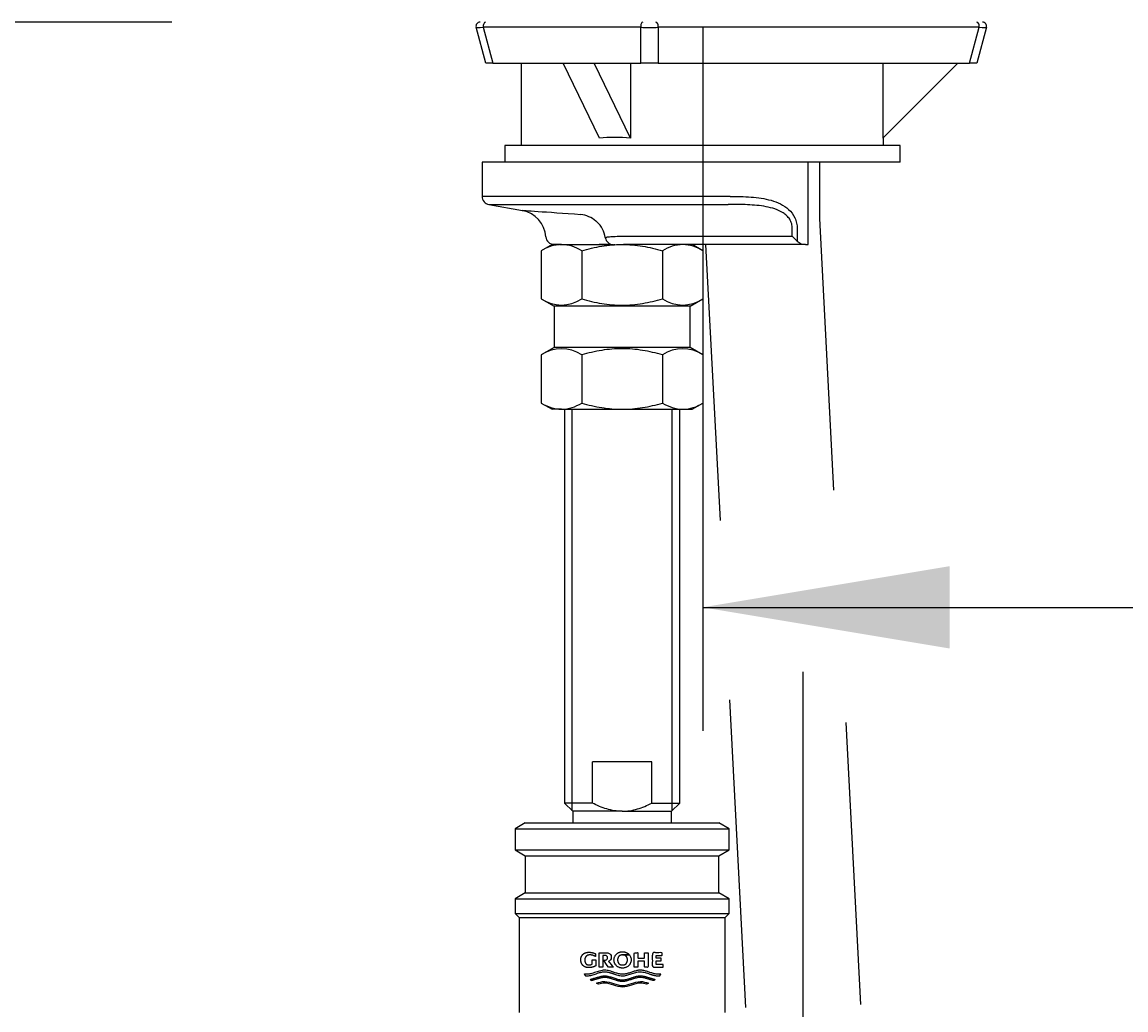
# Model space of a CAD drawing. Units: millimetres. Extents: x 7 to 203, y 4 to 291.
# Drawn here: x 54 to 81, y 122 to 146 of the extents above; entities that cross this region are included whole.
import ezdxf
from ezdxf.enums import TextEntityAlignment as Align
from ezdxf.lldxf.tags import DXFTag

# ---------------------------------------------------------------- set-up
doc = ezdxf.new("R2010")
doc.units = ezdxf.units.MM
for name, color, linetype in [('Default', 7, 'Continuous'), ('Layer12', 7, 'Continuous'), ('Layer17', 7, 'Continuous'), ('Layer3', 7, 'Continuous'), ('Standard', 7, 'Continuous'), ('デフォルト', 7, 'Continuous')]:
    doc.layers.add(name, color=color, linetype=linetype)
doc.styles.add('SEACAD_Arial', font='arial.ttf')
tags = doc.linetypes.add('DASHDOT2', pattern=[12.7, 6.35, -3.175, 0, -3.175]).pattern_tags.tags
tags[10:11] = [DXFTag(74, 4), DXFTag(75, 0), DXFTag(340, '0'), DXFTag(46, 0.0), DXFTag(50, 0.0), DXFTag(44, 0.0), DXFTag(45, 0.0)]
tags[8:9] = [DXFTag(74, 4), DXFTag(75, 0), DXFTag(340, '0'), DXFTag(46, 0.0), DXFTag(50, 0.0), DXFTag(44, 0.0), DXFTag(45, 0.0)]
tags[6:7] = [DXFTag(74, 4), DXFTag(75, 0), DXFTag(340, '0'), DXFTag(46, 0.0), DXFTag(50, 0.0), DXFTag(44, 0.0), DXFTag(45, 0.0)]
tags[4:5] = [DXFTag(74, 4), DXFTag(75, 0), DXFTag(340, '0'), DXFTag(46, 0.0), DXFTag(50, 0.0), DXFTag(44, 0.0), DXFTag(45, 0.0)]
doc.dimstyles.get("Standard").update_dxf_attribs({"dimtxt": 0.18, "dimasz": 0.18, "dimexe": 0.18, "dimexo": 0.0625, "dimgap": 0.09, "dimtad": 0, "dimtih": 1, "dimtoh": 1, "dimdec": 4, "dimzin": 0, "dimdsep": 46, "dimtxsty": 'Standard', "dimcen": 0.09, "dimadec": 0, "dimazin": 0, "dimtfac": 1, "dimtdec": 4, "dimtofl": 0, "dimtmove": 0, "dimatfit": 3, "dimfxl": 1, "dimtolj": 1, "dimtzin": 0, "dimarcsym": 0})

# ---------------------------------------------------------------- blocks, each defined once
blk = doc.blocks.new('DMBLK42')
at = {"layer": 'Layer3', "linetype": 'Continuous'}
for points in [[(76.622, 130.415), (76.622, 132.415), (70.622, 131.415)], [(113.355, 130.415), (119.355, 131.415), (113.355, 132.415)]]:
    blk.add_hatch(color=7, dxfattribs=at).paths.add_polyline_path(points)
at = {"layer": 'Layer3', "color": 7, "linetype": 'Continuous'}
for p, q in [((119.355, 179.158), (119.355, 128.415)), ((70.622, 143.278), (70.622, 128.415)), ((70.622, 131.415), (85.845, 131.415)), ((104.132, 131.415), (119.355, 131.415))]:
    blk.add_line(p, q, dxfattribs=at)
at = {"layer": 'Layer3', "color": 7, "linetype": 'Continuous', "style": 'SEACAD_Arial'}
blk.add_text('244', height=6, dxfattribs=at).set_placement((87.945, 134.415), align=Align.TOP_LEFT)
blk = doc.blocks.new('DMBLK43')
at = {"layer": 'Layer3', "linetype": 'Continuous'}
for points in [[(33.585, 160.623), (34.585, 154.623), (35.585, 160.623)], [(33.585, 139.623), (35.585, 139.623), (34.585, 145.623)]]:
    blk.add_hatch(color=7, dxfattribs=at).paths.add_polyline_path(points)
at = {"layer": 'Layer3', "color": 7, "linetype": 'Continuous'}
for p, q in [((34.585, 166.623), (34.585, 154.623)), ((57.727, 154.623), (31.585, 154.623)), ((57.727, 145.623), (31.585, 145.623)), ((34.585, 145.623), (34.585, 133.623))]:
    blk.add_line(p, q, dxfattribs=at)
at = {"layer": 'Layer3', "color": 7, "linetype": 'Continuous', "style": 'SEACAD_Arial'}
blk.add_text('max.60', height=6, dxfattribs=at).set_placement((20.159, 153.123), align=Align.TOP_LEFT)
blk = doc.blocks.new('DMBLK46')
at = {"layer": 'Layer3', "linetype": 'Continuous'}
for points in [[(15.279, 148.623), (17.279, 148.623), (16.279, 154.623)], [(15.279, 78.623), (16.279, 72.623), (17.279, 78.623)]]:
    blk.add_hatch(color=7, dxfattribs=at).paths.add_polyline_path(points)
at = {"layer": 'Layer3', "color": 7, "linetype": 'Continuous'}
for p, q in [((57.727, 154.623), (13.279, 154.623)), ((16.279, 154.623), (16.279, 118.723)), ((16.279, 108.523), (16.279, 72.623)), ((64.97, 72.623), (13.279, 72.623))]:
    blk.add_line(p, q, dxfattribs=at)
at = {"layer": 'Layer3', "color": 7, "linetype": 'Continuous', "style": 'SEACAD_Arial'}
blk.add_text('410', height=6, dxfattribs=at).set_placement((9.235, 116.623), align=Align.TOP_LEFT)

msp = doc.modelspace()

# ---------------------------------------------------------------- linework, layer by layer
at = {"layer": 'Default', "color": 7, "linetype": 'Continuous'}
msp.add_line((70.62159, 145.49689), (70.62159, 143.27812), dxfattribs=at)
at = {"layer": 'Layer12', "color": 7, "linetype": 'Continuous'}
for points, weights, knots in [([(68.02798, 122.71165), (68.02798, 122.75952), (68.02798, 122.80739), (68.02798, 122.85526), (67.99677, 122.85526), (67.96557, 122.85526), (67.93436, 122.85526), (67.93436, 122.82095), (67.93436, 122.78663), (67.93436, 122.75232), (67.90992, 122.74035), (67.8834, 122.73422), (67.85618, 122.73423), (67.83021, 122.73337), (67.79326, 122.75017), (67.77311, 122.78058), (67.75781, 122.82007), (67.75777, 122.85526), (67.75782, 122.89046), (67.7775, 122.92995), (67.80343, 122.96036), (67.85097, 122.97715), (67.88437, 122.97629), (67.93156, 122.97629), (67.97676, 122.96277), (68.0162, 122.93687), (68.0162, 122.95985), (68.0162, 122.98283), (68.0162, 123.00582), (67.96824, 123.02897), (67.91634, 123.04084), (67.86309, 123.04084), (67.80975, 123.04216), (67.73386, 123.01641), (67.69247, 122.96978), (67.66104, 122.90924), (67.66096, 122.85528), (67.66103, 122.8013), (67.69246, 122.74075), (67.73386, 122.69412), (67.80975, 122.66837), (67.86309, 122.66969), (67.92099, 122.66969), (67.97711, 122.68397), (68.02798, 122.71165)], [1, 1, 1, 1, 1, 1, 1, 1, 1, 1, 0.982778304235, 0.982778304235, 1, 1, 1, 1, 1, 1, 1, 1, 1, 1, 1, 0.972058195946, 0.972058195946, 1, 1, 1, 1, 0.98321587479, 0.98321587479, 1, 1, 1, 1, 1, 1, 1, 1, 1, 1, 1, 0.979410758195, 0.979410758195, 1], [0, 0, 0, 0, 0.08333333, 0.08333333, 0.08333333, 0.16666667, 0.16666667, 0.16666667, 0.25, 0.25, 0.25, 0.33333333, 0.33333333, 0.33333333, 0.36216443, 0.38904106, 0.41666667, 0.41666667, 0.41666667, 0.44429227, 0.47116891, 0.5, 0.5, 0.5, 0.58333333, 0.58333333, 0.58333333, 0.66666667, 0.66666667, 0.66666667, 0.75, 0.75, 0.75, 0.77883109, 0.80570773, 0.83333333, 0.83333333, 0.83333333, 0.86096321, 0.88783779, 0.91666667, 0.91666667, 0.91666667, 1, 1, 1, 1]), ([(68.67475, 123.04675), (68.7411, 123.04675), (68.79997, 123.02131), (68.84101, 122.97703), (68.78559, 122.97703), (68.73017, 122.97703), (68.67475, 122.97703), (68.70633, 122.97789), (68.75126, 122.96099), (68.77577, 122.9304), (68.79438, 122.89067), (68.79443, 122.85526), (68.79438, 122.81985), (68.77577, 122.78013), (68.75126, 122.74953), (68.70633, 122.73264), (68.67475, 122.7335), (68.64317, 122.73264), (68.59824, 122.74953), (68.57372, 122.78013), (68.55512, 122.81985), (68.55507, 122.85526), (68.55512, 122.89067), (68.57372, 122.9304), (68.59824, 122.96099), (68.64317, 122.97789), (68.67475, 122.97703), (68.73017, 122.97703), (68.78559, 122.97703), (68.84101, 122.97703), (68.94519, 122.86463), (68.90172, 122.72422), (68.74752, 122.67503), (68.59332, 122.62584), (68.45932, 122.70963), (68.45932, 122.85526), (68.45932, 122.93887), (68.51345, 123.00726), (68.60198, 123.0355), (68.62508, 123.04287), (68.64956, 123.04675), (68.67475, 123.04675)], [1, 0.96005683992, 0.986882803952, 1.0804778921, 1.0804778921, 1.0804778921, 1.0804778921, 1.0804778921, 1.0804778921, 1.0804778921, 1.0804778921, 1.0804778921, 1.0804778921, 1.0804778921, 1.0804778921, 1.0804778921, 1.0804778921, 1.0804778921, 1.0804778921, 1.0804778921, 1.0804778921, 1.0804778921, 1.0804778921, 1.0804778921, 1.0804778921, 1.0804778921, 1.0804778921, 1.0804778921, 1.0804778921, 1.0804778921, 0.77464325295, 0.77464325295, 1.0804778921, 0.77464325295, 0.77464325295, 1.0804778921, 0.9492789189, 0.9492789189, 1.0804778921, 1.04287400704, 1.01604804301, 1], [0, 0, 0, 0, 0.0456752, 0.0456752, 0.0456752, 0.17372764, 0.17372764, 0.17372764, 0.21803034, 0.25932977, 0.30178008, 0.30178008, 0.30178008, 0.34423038, 0.38552981, 0.42983251, 0.42983251, 0.42983251, 0.47413521, 0.51543464, 0.55788495, 0.55788495, 0.55788495, 0.60033526, 0.64163469, 0.68593739, 0.68593739, 0.68593739, 0.81398982, 0.81398982, 0.81398982, 0.87801604, 0.87801604, 0.87801604, 0.94204226, 0.94204226, 0.94204226, 0.98708887, 0.98708887, 0.98708887, 1, 1, 1, 1]), ([(69.57703, 122.47095), (69.56452, 122.46963), (69.40744, 122.46073), (69.10695, 122.66476), (68.81888, 122.47024), (68.67532, 122.46896), (68.53176, 122.47024), (68.24369, 122.66476), (67.9432, 122.46073), (67.78612, 122.46963), (67.77361, 122.47095), (67.76207, 122.48416), (67.75194, 122.49848), (67.74332, 122.51376), (67.76498, 122.51006), (67.93121, 122.49353), (68.24179, 122.70439), (68.67532, 122.40973), (69.10885, 122.70439), (69.41943, 122.49353), (69.58566, 122.51006), (69.60732, 122.51376), (69.5987, 122.49848), (69.58857, 122.48416), (69.57703, 122.47095)], [1, 1, 1, 1, 1, 1, 1, 1, 1, 1, 1, 0.996524898131, 0.996524898131, 1, 1, 1, 1, 1, 1, 1, 1, 1, 0.996524898131, 0.996524898131, 1], [0, 0, 0, 0, 0.0069379, 0.08706632, 0.16666667, 0.16666667, 0.16666667, 0.24626701, 0.32639543, 0.33333333, 0.33333333, 0.33333333, 0.5, 0.5, 0.5, 0.51161545, 0.58914106, 0.66666667, 0.74419228, 0.82171789, 0.83333333, 0.83333333, 0.83333333, 1, 1, 1, 1]), ([(68.67532, 122.33172), (68.81888, 122.333), (69.01006, 122.4621), (69.20121, 122.41939), (69.30909, 122.38703), (69.36935, 122.36895), (69.42961, 122.35087), (69.44192, 122.35992), (69.45338, 122.37003), (69.46389, 122.38112), (69.3922, 122.4024), (69.32052, 122.42368), (69.20216, 122.45881), (69.01102, 122.50066), (68.67532, 122.2725), (68.33962, 122.50066), (68.14848, 122.45881), (68.03012, 122.42368), (67.95844, 122.4024), (67.88675, 122.38112), (67.89726, 122.37003), (67.90872, 122.35992), (67.92103, 122.35087), (67.98129, 122.36895), (68.04155, 122.38703), (68.14943, 122.41939), (68.34058, 122.4621), (68.53176, 122.333), (68.67532, 122.33172)], [1, 1, 1, 1, 1, 1, 1, 0.997360588448, 0.997360588448, 1, 1, 1, 1, 1, 1, 1, 1, 1, 1, 1, 0.997360588448, 0.997360588448, 1, 1, 1, 1, 1, 1, 1], [0, 0, 0, 0, 0.05066537, 0.06747422, 0.06747422, 0.08874446, 0.08874446, 0.08874446, 0.15621868, 0.15621868, 0.15621868, 0.2236929, 0.2236929, 0.26761735, 0.40361304, 0.53960874, 0.58353318, 0.58353318, 0.65100741, 0.65100741, 0.65100741, 0.71848163, 0.71848163, 0.71848163, 0.78595585, 0.78595585, 0.83927747, 1, 1, 1, 1])]:
    msp.add_rational_spline(points, weights, degree=3, knots=knots, dxfattribs=at)
for points in [[(69.66096, 122.67998), (69.39819, 122.67998), (69.39819, 123.03055), (69.63755, 123.03055), (69.63755, 122.96353), (69.48882, 122.96353), (69.48882, 122.89806), (69.61362, 122.89806), (69.61362, 122.83317), (69.48882, 122.83317), (69.48882, 122.747), (69.66096, 122.747), (69.66096, 122.67998)], [(69.29914, 123.03055), (69.20794, 123.03055), (69.20794, 122.90125), (69.04632, 122.90125), (69.04632, 123.03055), (68.9557, 123.03055), (68.9557, 122.67998), (69.04632, 122.67998), (69.04632, 122.82891), (69.20794, 122.82891), (69.20794, 122.67998), (69.29914, 122.67998), (69.29914, 123.03055)]]:
    msp.add_open_spline(points, degree=1, dxfattribs=at)
for points, knots in [([(68.40191, 122.92074), (68.40186, 122.95267), (68.38198, 122.9885), (68.35579, 123.01609), (68.30779, 123.03133), (68.27405, 123.03055), (68.21738, 123.03055), (68.16071, 123.03055), (68.10404, 123.03055), (68.10404, 122.91369), (68.10404, 122.79683), (68.10404, 122.67998), (68.13507, 122.67998), (68.1661, 122.67998), (68.19713, 122.67998), (68.19713, 122.7745), (68.19713, 122.86901), (68.19713, 122.96353), (68.21723, 122.96353), (68.23733, 122.96353), (68.25743, 122.96353), (68.27156, 122.96393), (68.29167, 122.95619), (68.30264, 122.94218), (68.31096, 122.92399), (68.31098, 122.90778), (68.31096, 122.89157), (68.30264, 122.87338), (68.29212, 122.85994), (68.27399, 122.85259), (68.26231, 122.85207), (68.24448, 122.85207), (68.22666, 122.85207), (68.20883, 122.85207), (68.25174, 122.7947), (68.29465, 122.73734), (68.33755, 122.67998), (68.37603, 122.67998), (68.41451, 122.67998), (68.45298, 122.67998), (68.41385, 122.72686), (68.37471, 122.77375), (68.33557, 122.82063), (68.34065, 122.82256), (68.36263, 122.8326), (68.38198, 122.85299), (68.40186, 122.88881), (68.40191, 122.92074)], [0, 0, 0, 0, 0.02550056, 0.05030976, 0.07692308, 0.07692308, 0.07692308, 0.15384615, 0.15384615, 0.15384615, 0.23076923, 0.23076923, 0.23076923, 0.30769231, 0.30769231, 0.30769231, 0.38461538, 0.38461538, 0.38461538, 0.46153846, 0.46153846, 0.46153846, 0.48815178, 0.51296098, 0.53846154, 0.53846154, 0.53846154, 0.56505515, 0.59092777, 0.61538462, 0.61538462, 0.61538462, 0.69230769, 0.69230769, 0.69230769, 0.76923077, 0.76923077, 0.76923077, 0.84615385, 0.84615385, 0.84615385, 0.92307692, 0.92307692, 0.92307692, 0.93190025, 0.96548222, 1, 1, 1, 1]), ([(68.67532, 122.19449), (68.81888, 122.19577), (69.01366, 122.32729), (69.20839, 122.28049), (69.25961, 122.26458), (69.2758, 122.2726), (69.29199, 122.28063), (69.30818, 122.28865), (69.24173, 122.31107), (69.0308, 122.37687), (68.67532, 122.13527), (68.31984, 122.37687), (68.10891, 122.31107), (68.04246, 122.28865), (68.05865, 122.28063), (68.07484, 122.2726), (68.09103, 122.26458), (68.14225, 122.28049), (68.33698, 122.32729), (68.53176, 122.19577), (68.67532, 122.19449)], [0, 0, 0, 0, 0.1228394, 0.16666667, 0.16666667, 0.16666667, 0.33333333, 0.33333333, 0.33333333, 0.38583656, 0.5, 0.61416344, 0.66666667, 0.66666667, 0.66666667, 0.83333333, 0.83333333, 0.83333333, 0.8771606, 1, 1, 1, 1])]:
    msp.add_open_spline(points, degree=3, knots=knots, dxfattribs=at)
at = {"layer": 'Layer17', "color": 7, "linetype": 'DASHDOT2'}
msp.add_line((73.06424, 106.46358), (73.06424, 129.84608), dxfattribs=at)
at = {"layer": 'Standard', "color": 7, "linetype": 'Continuous'}
for p, q in [((65.35219, 144.62278), (65.11797, 145.49689)), ((65.29391, 145.49689), (65.52813, 144.62278)), ((69.11855, 145.49689), (65.29391, 145.49689)), ((69.11855, 144.62278), (69.11855, 145.49689)), ((69.53942, 145.49689), (69.53942, 144.62278)), ((77.33457, 145.49689), (69.53942, 145.49689)), ((77.10035, 144.62278), (77.33457, 145.49689)), ((77.51051, 145.49689), (77.27629, 144.62278)), ((65.52813, 144.62278), (65.35219, 144.62278)), ((65.52813, 144.62278), (69.11855, 144.62278)), ((66.21424, 144.62278), (66.21424, 142.62278)), ((68.1152, 142.80171), (67.23234, 144.62278)), ((68.86738, 142.80171), (67.98451, 144.62278)), ((68.86738, 144.62278), (68.86738, 142.80171)), ((69.53942, 144.62278), (69.11855, 144.62278)), ((69.53942, 144.62278), (77.10035, 144.62278)), ((74.99318, 142.80171), (76.81424, 144.62278)), ((74.99318, 144.62278), (74.99318, 142.80171)), ((77.27629, 144.62278), (77.10035, 144.62278)), ((75.41424, 142.62278), (65.81424, 142.62278)), ((65.81424, 142.62278), (65.81424, 142.22278)), ((75.01424, 142.62278), (75.01424, 142.82278)), ((75.41424, 142.22278), (75.41424, 142.62278)), ((73.15012, 142.22278), (65.26424, 142.22278)), ((65.26424, 142.22278), (65.26424, 141.39059)), ((75.41424, 142.22278), (65.81424, 142.22278)), ((73.18583, 140.22278), (73.18583, 142.22278)), ((73.46424, 140.8553), (73.46424, 142.22278)), ((71.28458, 141.39059), (65.26424, 141.39059)), ((65.42951, 141.19363), (71.24257, 141.19363)), ((65.42951, 141.19363), (66.24213, 141.05035)), ((73.8098, 134.26159), (73.46424, 140.8553)), ((72.79737, 140.42278), (72.79737, 140.60908)), ((72.9162, 140.60908), (72.9162, 140.30394)), ((66.96424, 140.22278), (66.70125, 140.07094)), ((67.192, 140.22278), (66.96424, 140.22278)), ((67.1438, 140.22278), (68.10435, 140.22278)), ((67.192, 140.22278), (68.42768, 140.22278)), ((68.39458, 140.22278), (68.10435, 140.22278)), ((68.47507, 140.22278), (68.48409, 140.22278)), ((68.52831, 140.22278), (68.66424, 140.22278)), ((68.54146, 140.42278), (69.66424, 140.42278)), ((68.66424, 140.22278), (68.70186, 140.22278)), ((68.66424, 140.22278), (68.70186, 140.22278)), ((69.66424, 140.22278), (68.70186, 140.22278)), ((69.66424, 140.42278), (72.79737, 140.42278)), ((73.12202, 140.22278), (69.66424, 140.22278)), ((70.62723, 140.07094), (70.36424, 140.22278)), ((70.69355, 140.22278), (71.04453, 133.52558)), ((72.9162, 140.30394), (72.79737, 140.42278)), ((73.12202, 140.22278), (73.15012, 140.22278)), ((73.15012, 140.22278), (73.18583, 140.22278)), ((66.70125, 140.07094), (66.70125, 138.90348)), ((67.68275, 140.07094), (67.68275, 138.90348)), ((69.64574, 140.07094), (69.64574, 138.90348)), ((70.62723, 140.07094), (70.62723, 138.90348)), ((66.70125, 138.90348), (67.01424, 138.72278)), ((70.31424, 138.72278), (70.62723, 138.90348)), ((70.31424, 138.72278), (67.01424, 138.72278)), ((67.01424, 138.72278), (67.01424, 137.72278)), ((70.31424, 137.72278), (70.31424, 138.72278)), ((67.01424, 137.72278), (66.70125, 137.54207)), ((66.70125, 137.54207), (66.70125, 136.37461)), ((70.31424, 137.72278), (67.01424, 137.72278)), ((67.68275, 137.54207), (67.68275, 136.37461)), ((69.64574, 137.54207), (69.64574, 136.37461)), ((70.62723, 137.54207), (70.31424, 137.72278)), ((70.62723, 137.54207), (70.62723, 136.37461)), ((66.70125, 136.37461), (66.96424, 136.22278)), ((67.192, 136.22278), (66.96424, 136.22278)), ((67.192, 136.22278), (68.66424, 136.22278)), ((67.26424, 136.22278), (67.26424, 126.66278)), ((67.44824, 126.47878), (67.44824, 136.22278)), ((68.66424, 136.22278), (70.13649, 136.22278)), ((69.88024, 126.47878), (69.88024, 136.22278)), ((70.06424, 126.66278), (70.06424, 136.22278)), ((70.13649, 136.22278), (70.36424, 136.22278)), ((70.36424, 136.22278), (70.62723, 136.37461)), ((71.27288, 129.16842), (71.66424, 121.70085)), ((74.46424, 121.77417), (74.10571, 128.61532)), ((69.38535, 127.66278), (67.94313, 127.66278)), ((67.94313, 126.66278), (67.94313, 127.66278)), ((69.38535, 126.66278), (69.38535, 127.66278)), ((67.94313, 126.66278), (67.26424, 126.66278)), ((67.26424, 126.66278), (67.46424, 126.46278)), ((69.38535, 126.66278), (70.06424, 126.66278)), ((69.86424, 126.46278), (70.06424, 126.66278)), ((68.66424, 126.46278), (67.46424, 126.46278)), ((67.46424, 126.46278), (67.46424, 126.18278)), ((68.66424, 126.46278), (69.86424, 126.46278)), ((69.86424, 126.18278), (69.86424, 126.46278))]:
    msp.add_line(p, q, dxfattribs=at)
for centre, radius, start, end in [((65.21456, 145.52278), 0.1, 90, 195), ((77.41392, 145.52278), 0.1, 345, 90), ((65.46424, 141.39059), 0.2, 180, 260), ((66.11424, 140.3621), 0.7, 3.798686, 79.490035), ((67.55665, 140.21692), 0.74402, 50.556591, 81.817701), ((67.55665, 140.21692), 0.74402, 48.116854, 50.556591), ((67.64854, 140.31338), 0.60984, 7.214423, 48.492673), ((67.22629, 139.24295), 0.98042, 92.004628, 122.379619), ((67.01219, 140.42278), 0.2, 183.974545, 270.000025), ((67.16413, 139.26374), 0.95944, 57.279991, 88.335762), ((68.45386, 140.42278), 0.2, 189.548612, 270.000239), ((70.17078, 139.24295), 0.98042, 92.004628, 122.379619), ((70.10862, 139.26374), 0.95944, 57.279991, 88.335762), ((73.11979, 140.51864), 0.29587, 226.52156, 270.432412), ((67.192, 139.63217), 0.87854, 236.041168, 303.958832), ((70.13649, 139.63217), 0.87854, 236.041168, 303.958832), ((67.192, 136.81338), 0.87854, 56.041168, 123.958832), ((70.13649, 136.81338), 0.87854, 56.041168, 123.958832), ((67.22629, 137.2026), 0.98042, 237.620381, 267.995372), ((67.16413, 137.18181), 0.95944, 271.664238, 302.720009), ((70.17078, 137.2026), 0.98042, 237.620381, 267.995372), ((70.10862, 137.18181), 0.95944, 271.664238, 302.720009)]:
    msp.add_arc(centre, radius, start, end, dxfattribs=at)
for centre, major_axis, ratio, start_param, end_param in [((65.34652, 145.52278), (0, 0.1), 0.54463903, 0, 1.83259571), ((69.17116, 145.52278), (0, -0.1), 0.54463903, 3.14159265, 4.97418837), ((69.48681, 145.52278), (0, -0.1), 0.54463903, 1.30899694, 3.14159265), ((77.28197, 145.52278), (0, -0.1), 0.54463903, 1.30899694, 3.14159265), ((65.52515, 145.52278), (-0.40719, -0.02579), 0.03343799, 0.00672749, 0.96474556), ((69.32899, 145.52278), (0.4, 0), 0.07608435, 4.15840336, 5.2663746), ((77.10334, 145.52278), (0.40719, -0.02579), 0.03343799, 5.31843975, 6.27645782), ((70.61424, 138.42278), (-3.79117, 3.79117), 0.58904502, -0.63020893, -0.43444192)]:
    msp.add_ellipse(centre, major_axis=major_axis, ratio=ratio, start_param=start_param, end_param=end_param, dxfattribs=at)
for points, knots in [([(71.28458, 141.39059), (71.45964, 141.39059), (71.63053, 141.38725), (71.87995, 141.36793), (71.96194, 141.35907), (72.12337, 141.33394), (72.20282, 141.31772), (72.35884, 141.27377), (72.4357, 141.24585), (72.58014, 141.17384), (72.64871, 141.12923), (72.76879, 141.01832), (72.82156, 140.95035), (72.87708, 140.83141), (72.89176, 140.78852), (72.91116, 140.70095), (72.9162, 140.65533), (72.9162, 140.60908)], [0, 0, 0, 0, 0.25, 0.25, 0.375, 0.375, 0.5, 0.5, 0.625, 0.625, 0.75, 0.75, 0.875, 0.875, 0.9375, 0.9375, 1, 1, 1, 1]), ([(66.2358, 141.05146), (66.2358, 141.05146), (66.26918, 141.04934), (66.39994, 141.04093), (66.49645, 141.03469), (66.87538, 141.00959), (67.23651, 140.98515), (67.66255, 140.95337)], [0, 0, 0, 0, 0.24973367, 0.24973367, 0.49982245, 0.49982245, 1, 1, 1, 1]), ([(72.79737, 140.60908), (72.79841, 140.64985), (72.79336, 140.68969), (72.77123, 140.76687), (72.75465, 140.80243), (72.71282, 140.8678), (72.68836, 140.89651), (72.63414, 140.94825), (72.60432, 140.9712), (72.51167, 141.03145), (72.44417, 141.06165), (72.30435, 141.10974), (72.23267, 141.12736), (72.0137, 141.16887), (71.86184, 141.1816), (71.55503, 141.1949), (71.39968, 141.19523), (71.24257, 141.19363)], [0, 0, 0, 0, 0.0625, 0.0625, 0.125, 0.125, 0.1875, 0.1875, 0.25, 0.25, 0.375, 0.375, 0.5, 0.5, 0.75, 0.75, 1, 1, 1, 1]), ([(67.68275, 140.07094), (67.84259, 140.11708), (68.00596, 140.15568), (68.33338, 140.20849), (68.49817, 140.22278), (68.66424, 140.22278)], [0, 0, 0, 0, 0.5, 0.5, 1, 1, 1, 1]), ([(68.25626, 140.39186), (68.25619, 140.39229), (68.25623, 140.39271), (68.25709, 140.39517), (68.26039, 140.39717), (68.27214, 140.40101), (68.28057, 140.40286), (68.30247, 140.40643), (68.31594, 140.40815), (68.34807, 140.41147), (68.36677, 140.41307), (68.42962, 140.41761), (68.48076, 140.42033), (68.54146, 140.42278)], [0, 0, 0, 0, 0.033592646, 0.033592646, 0.194660538, 0.194660538, 0.355728431, 0.355728431, 0.516796323, 0.516796323, 0.677864215, 0.677864215, 1, 1, 1, 1]), ([(68.66424, 140.22278), (68.74734, 140.22278), (68.83096, 140.21922), (68.99797, 140.20518), (69.0806, 140.19479), (69.32623, 140.1549), (69.48698, 140.11677), (69.64574, 140.07094)], [0, 0, 0, 0, 0.25, 0.25, 0.5, 0.5, 1, 1, 1, 1]), ([(67.68275, 138.90348), (67.84241, 138.85739), (68.00596, 138.81873), (68.33381, 138.76587), (68.49864, 138.75163), (68.83043, 138.75166), (68.99858, 138.76631), (69.32634, 138.81954), (69.48708, 138.85768), (69.64574, 138.90348)], [0, 0, 0, 0, 0.25, 0.25, 0.5, 0.5, 0.75, 0.75, 1, 1, 1, 1]), ([(69.64574, 137.54207), (69.48708, 137.58787), (69.32634, 137.62601), (68.99858, 137.67924), (68.83043, 137.69389), (68.49864, 137.69392), (68.33381, 137.67968), (68.00596, 137.62682), (67.84241, 137.58816), (67.68275, 137.54207)], [0, 0, 0, 0, 0.25, 0.25, 0.5, 0.5, 0.75, 0.75, 1, 1, 1, 1]), ([(67.68275, 136.37461), (67.84262, 136.32846), (68.00596, 136.28987), (68.33332, 136.23707), (68.49812, 136.22278), (68.66424, 136.22278)], [0, 0, 0, 0, 0.5, 0.5, 1, 1, 1, 1]), ([(68.66424, 136.22278), (68.74737, 136.22278), (68.83107, 136.22634), (68.99802, 136.24038), (69.08063, 136.25077), (69.32622, 136.29065), (69.48697, 136.32878), (69.64574, 136.37461)], [0, 0, 0, 0, 0.25, 0.25, 0.5, 0.5, 1, 1, 1, 1]), ([(68.66424, 126.46278), (68.60148, 126.46278), (68.53884, 126.46773), (68.41383, 126.48707), (68.35156, 126.5015), (68.17052, 126.55525), (68.05526, 126.60502), (67.94313, 126.66278)], [0, 0, 0, 0, 0.25, 0.25, 0.5, 0.5, 1, 1, 1, 1]), ([(68.66424, 126.46278), (68.72744, 126.46278), (68.79045, 126.4678), (68.91597, 126.48733), (68.97722, 126.50159), (69.09734, 126.53725), (69.15621, 126.55864), (69.27212, 126.60692), (69.32934, 126.63392), (69.38535, 126.66278)], [0, 0, 0, 0, 0.25, 0.25, 0.5, 0.5, 0.75, 0.75, 1, 1, 1, 1])]:
    msp.add_open_spline(points, degree=3, knots=knots, dxfattribs=at)
at = {"layer": 'デフォルト', "color": 7, "linetype": 'Continuous'}
for p, q in [((66.31424, 126.18278), (66.06424, 126.03844)), ((66.06424, 126.03844), (71.26424, 126.03844)), ((66.06424, 126.03844), (66.06424, 125.52711)), ((66.31424, 126.18278), (71.01424, 126.18278)), ((71.26424, 126.03844), (71.01424, 126.18278)), ((71.26424, 125.52711), (71.26424, 126.03844)), ((66.06424, 125.52711), (66.31424, 125.38278)), ((66.06424, 125.52711), (71.26424, 125.52711)), ((71.01424, 125.38278), (71.26424, 125.52711)), ((66.31424, 125.38278), (71.01424, 125.38278)), ((66.31424, 125.38278), (66.31424, 124.48278)), ((71.01424, 124.48278), (71.01424, 125.38278)), ((66.31424, 124.48278), (66.06424, 124.33844)), ((66.31424, 124.48278), (71.01424, 124.48278)), ((71.26424, 124.33844), (71.01424, 124.48278)), ((66.06424, 124.33844), (71.26424, 124.33844)), ((66.06424, 124.33844), (66.06424, 123.98278)), ((71.26424, 123.98278), (71.26424, 124.33844)), ((66.06424, 123.98278), (66.16424, 123.88278)), ((66.06424, 123.98278), (71.26424, 123.98278)), ((66.16424, 123.88278), (71.16424, 123.88278)), ((66.16424, 123.88278), (66.16424, 121.58278)), ((71.16424, 123.88278), (71.26424, 123.98278)), ((71.16424, 121.58278), (71.16424, 123.88278))]:
    msp.add_line(p, q, dxfattribs=at)

# ---------------------------------------------------------------- dimensions: what is measured, and where the dimension line sits
at = {"layer": 'Layer3', "color": 7, "linetype": 'Continuous'}
dim = msp.add_linear_dim(base=(119.35533, 131.41453), p1=(70.62159, 143.27812), p2=(119.35533, 179.1582), text='\\A1;<>', dimstyle='Standard', dxfattribs=at)
dim.commit()
dim.dimension.update_dxf_attribs({"geometry": 'DMBLK42', "text_midpoint": (94.98846, 131.41453), "dimtype": 160})
for base, p2, angle, text, picture, middle, dimtype in [((34.58516, 154.62278), (57.72743, 145.62278), 270, '\\A1;max.60 {}', 'DMBLK43', (34.58516, 150.12278), 161), ((16.27853, 72.62278), (64.96954, 72.62278), 90, '\\A1;<>', 'DMBLK46', (16.27853, 113.62277), 160)]:
    dim = msp.add_linear_dim(base=base, p1=(57.72743, 154.62278), p2=p2, angle=angle, text=text, dimstyle='Standard', dxfattribs=at)
    dim.commit()
    dim.dimension.update_dxf_attribs({"geometry": picture, "text_midpoint": middle, "dimtype": dimtype})

doc.saveas('drawing.dxf')
